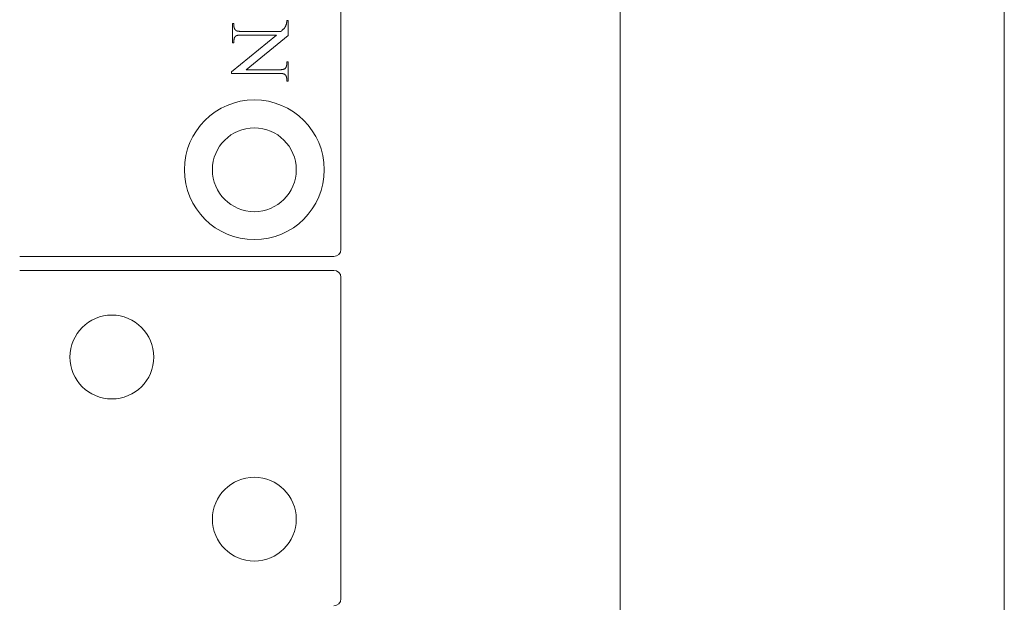
# Model space of a CAD drawing. Units: millimetres. Extents: x 25 to 2948, y 25 to 2078.
# Drawn here: x 546 to 617, y 1238 to 1279 of the extents above; entities that cross this region are included whole.
import ezdxf

# ---------------------------------------------------------------- set-up
doc = ezdxf.new("R2010")
doc.units = ezdxf.units.MM
doc.header["$LTSCALE"] = 2.5
doc.layers.add('Visible Edges(ISO)', color=7, linetype='Continuous', lineweight=18)

msp = doc.modelspace()

# ---------------------------------------------------------------- linework, layer by layer
at = {"layer": 'Visible Edges(ISO)'}
for p, q in [((616.863, 1625.486), (616.863, 463.486)), ((616.863, 463.486), (616.863, 1625.486)), ((616.863, 513.486), (616.863, 1575.486)), ((616.863, 1575.486), (616.863, 513.486)), ((589.363, 1520.486), (589.363, 520.486)), ((589.363, 520.486), (589.363, 1520.486)), ((589.363, 1520.486), (589.363, 520.486)), ((589.363, 520.486), (589.363, 1520.486)), ((589.363, 1520.486), (589.363, 520.486))]:
    msp.add_line(p, q, dxfattribs=at)
at = {"layer": 'Visible Edges(ISO)', "color": 5}
for p, q in [((569.363, 1311.986), (569.363, 1262.986)), ((561.592, 1279.148), (561.7, 1279.148)), ((561.592, 1277.759), (561.592, 1279.148)), ((561.7, 1279.148), (561.7, 1279.01)), ((561.7, 1279.01), (561.701, 1278.989)), ((561.701, 1278.989), (561.701, 1278.968)), ((561.701, 1278.968), (561.703, 1278.948)), ((561.703, 1278.948), (561.705, 1278.929)), ((561.705, 1278.929), (561.707, 1278.91)), ((561.707, 1278.91), (561.71, 1278.891)), ((561.71, 1278.891), (561.713, 1278.873)), ((561.713, 1278.873), (561.717, 1278.855)), ((565.348, 1278.861), (565.359, 1278.878)), ((565.359, 1278.878), (565.37, 1278.896)), ((565.37, 1278.896), (565.38, 1278.915)), ((565.38, 1278.915), (565.39, 1278.935)), ((565.39, 1278.935), (565.4, 1278.957)), ((565.4, 1278.957), (565.41, 1278.98)), ((565.41, 1278.98), (565.42, 1279.004)), ((565.42, 1279.004), (565.43, 1279.029)), ((565.43, 1279.029), (565.44, 1279.055)), ((565.44, 1279.055), (565.449, 1279.083)), ((565.449, 1279.083), (565.458, 1279.112)), ((565.458, 1279.112), (565.461, 1279.119)), ((565.461, 1279.119), (565.463, 1279.127)), ((565.463, 1279.127), (565.465, 1279.134)), ((565.465, 1279.134), (565.466, 1279.143)), ((565.466, 1279.143), (565.468, 1279.151)), ((565.468, 1279.151), (565.47, 1279.16)), ((565.47, 1279.16), (565.471, 1279.169)), ((565.471, 1279.169), (565.473, 1279.178)), ((565.473, 1279.178), (565.474, 1279.188)), ((565.474, 1279.188), (565.476, 1279.198)), ((565.476, 1279.198), (565.477, 1279.208)), ((565.477, 1279.208), (565.478, 1279.219)), ((565.478, 1279.219), (565.479, 1279.23)), ((565.479, 1279.23), (565.48, 1279.241)), ((565.48, 1279.241), (565.481, 1279.252)), ((565.481, 1279.252), (565.482, 1279.264)), ((565.482, 1279.276), (565.483, 1279.289)), ((565.482, 1279.264), (565.482, 1279.276)), ((565.483, 1279.302), (565.484, 1279.315)), ((565.483, 1279.289), (565.483, 1279.302)), ((565.484, 1279.342), (565.485, 1279.356)), ((565.484, 1279.328), (565.484, 1279.342)), ((565.484, 1279.315), (565.484, 1279.328)), ((565.485, 1279.37), (565.592, 1279.37)), ((565.485, 1279.356), (565.485, 1279.37)), ((565.592, 1279.37), (565.592, 1278.291)), ((561.527, 1275.687), (564.749, 1278.324)), ((561.717, 1278.855), (561.722, 1278.838)), ((561.722, 1278.838), (561.727, 1278.822)), ((561.727, 1278.822), (561.733, 1278.806)), ((561.733, 1278.806), (561.739, 1278.791)), ((561.739, 1278.791), (561.745, 1278.776)), ((561.745, 1278.776), (561.753, 1278.762)), ((561.753, 1278.762), (561.76, 1278.748)), ((561.763, 1278.169), (561.755, 1278.156)), ((561.76, 1278.748), (561.769, 1278.734)), ((561.77, 1278.181), (561.763, 1278.169)), ((561.769, 1278.734), (561.777, 1278.722)), ((561.778, 1278.193), (561.77, 1278.181)), ((561.777, 1278.722), (561.787, 1278.71)), ((561.786, 1278.204), (561.778, 1278.193)), ((561.795, 1278.215), (561.786, 1278.204)), ((561.787, 1278.71), (561.797, 1278.698)), ((561.805, 1278.226), (561.795, 1278.215)), ((561.797, 1278.698), (561.807, 1278.687)), ((561.814, 1278.236), (561.805, 1278.226)), ((561.807, 1278.687), (561.818, 1278.676)), ((561.824, 1278.246), (561.814, 1278.236)), ((561.818, 1278.676), (561.829, 1278.666)), ((561.833, 1278.252), (561.824, 1278.246)), ((561.829, 1278.666), (561.841, 1278.657)), ((561.842, 1278.258), (561.833, 1278.252)), ((561.841, 1278.657), (561.854, 1278.648)), ((561.852, 1278.264), (561.842, 1278.258)), ((561.863, 1278.27), (561.852, 1278.264)), ((561.854, 1278.648), (561.862, 1278.642)), ((561.862, 1278.642), (561.871, 1278.637)), ((561.875, 1278.275), (561.863, 1278.27)), ((561.871, 1278.637), (561.881, 1278.632)), ((561.888, 1278.28), (561.875, 1278.275)), ((561.881, 1278.632), (561.892, 1278.628)), ((561.901, 1278.285), (561.888, 1278.28)), ((561.892, 1278.628), (561.904, 1278.623)), ((561.916, 1278.289), (561.901, 1278.285)), ((561.904, 1278.623), (561.916, 1278.619)), ((561.916, 1278.619), (561.93, 1278.615)), ((561.932, 1278.294), (561.916, 1278.289)), ((561.93, 1278.615), (561.944, 1278.611)), ((561.949, 1278.297), (561.932, 1278.294)), ((561.944, 1278.611), (561.959, 1278.608)), ((561.967, 1278.301), (561.949, 1278.297)), ((561.959, 1278.608), (561.975, 1278.605)), ((561.985, 1278.305), (561.967, 1278.301)), ((561.975, 1278.605), (561.992, 1278.602)), ((562.005, 1278.308), (561.985, 1278.305)), ((561.992, 1278.602), (562.009, 1278.599)), ((562.026, 1278.311), (562.005, 1278.308)), ((562.009, 1278.599), (562.027, 1278.596)), ((562.047, 1278.313), (562.026, 1278.311)), ((562.027, 1278.596), (562.047, 1278.594)), ((562.047, 1278.594), (562.067, 1278.592)), ((562.07, 1278.315), (562.047, 1278.313)), ((562.067, 1278.592), (562.088, 1278.59)), ((562.093, 1278.318), (562.07, 1278.315)), ((562.088, 1278.59), (562.109, 1278.588)), ((562.118, 1278.319), (562.093, 1278.318)), ((562.109, 1278.588), (562.132, 1278.586)), ((562.143, 1278.321), (562.118, 1278.319)), ((562.132, 1278.586), (562.155, 1278.585)), ((562.17, 1278.322), (562.143, 1278.321)), ((562.155, 1278.585), (562.18, 1278.584)), ((562.197, 1278.323), (562.17, 1278.322)), ((562.18, 1278.584), (562.205, 1278.583)), ((562.226, 1278.324), (562.197, 1278.323)), ((562.205, 1278.583), (562.231, 1278.583)), ((562.255, 1278.324), (562.226, 1278.324)), ((562.231, 1278.583), (562.258, 1278.582)), ((562.285, 1278.324), (562.255, 1278.324)), ((562.258, 1278.582), (562.285, 1278.582)), ((562.285, 1278.582), (565.066, 1278.582)), ((564.749, 1278.324), (562.285, 1278.324)), ((565.592, 1278.291), (562.589, 1275.841)), ((565.066, 1278.582), (565.1, 1278.611)), ((565.1, 1278.611), (565.131, 1278.638)), ((565.131, 1278.638), (565.16, 1278.664)), ((565.16, 1278.664), (565.188, 1278.689)), ((565.188, 1278.689), (565.213, 1278.712)), ((565.213, 1278.712), (565.237, 1278.735)), ((565.237, 1278.735), (565.259, 1278.756)), ((565.259, 1278.756), (565.278, 1278.776)), ((565.278, 1278.776), (565.296, 1278.795)), ((565.296, 1278.795), (565.312, 1278.813)), ((565.312, 1278.813), (565.326, 1278.83)), ((565.326, 1278.83), (565.338, 1278.845)), ((565.338, 1278.845), (565.348, 1278.861)), ((561.7, 1277.759), (561.592, 1277.759)), ((561.701, 1277.937), (561.7, 1277.918)), ((561.7, 1277.918), (561.7, 1277.899)), ((561.7, 1277.899), (561.7, 1277.759)), ((561.702, 1277.956), (561.701, 1277.937)), ((561.704, 1277.973), (561.702, 1277.956)), ((561.706, 1277.991), (561.704, 1277.973)), ((561.708, 1278.008), (561.706, 1277.991)), ((561.711, 1278.025), (561.708, 1278.008)), ((561.714, 1278.041), (561.711, 1278.025)), ((561.718, 1278.057), (561.714, 1278.041)), ((561.722, 1278.072), (561.718, 1278.057)), ((561.726, 1278.087), (561.722, 1278.072)), ((561.731, 1278.102), (561.726, 1278.087)), ((561.737, 1278.116), (561.731, 1278.102)), ((561.743, 1278.13), (561.737, 1278.116)), ((561.749, 1278.143), (561.743, 1278.13)), ((561.755, 1278.156), (561.749, 1278.143)), ((565.442, 1276.036), (565.448, 1276.05)), ((565.448, 1276.05), (565.454, 1276.064)), ((565.454, 1276.064), (565.458, 1276.079)), ((565.458, 1276.079), (565.463, 1276.094)), ((565.463, 1276.094), (565.467, 1276.11)), ((565.467, 1276.11), (565.471, 1276.126)), ((565.471, 1276.126), (565.474, 1276.142)), ((565.474, 1276.142), (565.477, 1276.159)), ((565.477, 1276.159), (565.479, 1276.176)), ((565.479, 1276.176), (565.481, 1276.194)), ((565.481, 1276.194), (565.483, 1276.212)), ((565.483, 1276.212), (565.484, 1276.23)), ((565.484, 1276.249), (565.485, 1276.269)), ((565.484, 1276.23), (565.484, 1276.249)), ((565.485, 1276.406), (565.592, 1276.406)), ((565.485, 1276.269), (565.485, 1276.406)), ((565.592, 1276.406), (565.592, 1275.017)), ((561.527, 1275.582), (561.527, 1275.687)), ((564.9, 1275.582), (561.527, 1275.582)), ((562.589, 1275.841), (564.9, 1275.841)), ((564.9, 1275.841), (564.93, 1275.841)), ((564.927, 1275.582), (564.9, 1275.582)), ((564.954, 1275.582), (564.927, 1275.582)), ((564.93, 1275.841), (564.959, 1275.841)), ((564.98, 1275.581), (564.954, 1275.582)), ((564.959, 1275.841), (564.988, 1275.842)), ((565.005, 1275.581), (564.98, 1275.581)), ((564.988, 1275.842), (565.015, 1275.843)), ((565.029, 1275.58), (565.005, 1275.581)), ((565.015, 1275.843), (565.041, 1275.844)), ((565.053, 1275.578), (565.029, 1275.58)), ((565.041, 1275.844), (565.067, 1275.846)), ((565.075, 1275.577), (565.053, 1275.578)), ((565.067, 1275.846), (565.091, 1275.847)), ((565.097, 1275.575), (565.075, 1275.577)), ((565.091, 1275.847), (565.115, 1275.85)), ((565.118, 1275.573), (565.097, 1275.575)), ((565.115, 1275.85), (565.137, 1275.852)), ((565.138, 1275.571), (565.118, 1275.573)), ((565.137, 1275.852), (565.159, 1275.855)), ((565.157, 1275.569), (565.138, 1275.571)), ((565.176, 1275.566), (565.157, 1275.569)), ((565.159, 1275.855), (565.18, 1275.858)), ((565.193, 1275.563), (565.176, 1275.566)), ((565.18, 1275.858), (565.199, 1275.861)), ((565.21, 1275.56), (565.193, 1275.563)), ((565.199, 1275.861), (565.218, 1275.864)), ((565.226, 1275.557), (565.21, 1275.56)), ((565.218, 1275.864), (565.236, 1275.868)), ((565.241, 1275.553), (565.226, 1275.557)), ((565.236, 1275.868), (565.253, 1275.872)), ((565.255, 1275.55), (565.241, 1275.553)), ((565.253, 1275.872), (565.269, 1275.877)), ((565.268, 1275.546), (565.255, 1275.55)), ((565.281, 1275.541), (565.268, 1275.546)), ((565.269, 1275.877), (565.283, 1275.882)), ((565.293, 1275.537), (565.281, 1275.541)), ((565.283, 1275.882), (565.297, 1275.886)), ((565.304, 1275.532), (565.293, 1275.537)), ((565.297, 1275.886), (565.31, 1275.892)), ((565.313, 1275.527), (565.304, 1275.532)), ((565.31, 1275.892), (565.322, 1275.897)), ((565.323, 1275.522), (565.313, 1275.527)), ((565.322, 1275.897), (565.333, 1275.903)), ((565.331, 1275.517), (565.323, 1275.522)), ((565.344, 1275.508), (565.331, 1275.517)), ((565.333, 1275.903), (565.343, 1275.909)), ((565.343, 1275.909), (565.352, 1275.916)), ((565.356, 1275.499), (565.344, 1275.508)), ((565.352, 1275.916), (565.36, 1275.922)), ((565.367, 1275.488), (565.356, 1275.499)), ((565.36, 1275.922), (565.371, 1275.932)), ((565.378, 1275.478), (565.367, 1275.488)), ((565.371, 1275.932), (565.38, 1275.942)), ((565.388, 1275.467), (565.378, 1275.478)), ((565.38, 1275.942), (565.389, 1275.952)), ((565.398, 1275.455), (565.388, 1275.467)), ((565.389, 1275.952), (565.398, 1275.963)), ((565.398, 1275.963), (565.407, 1275.974)), ((565.408, 1275.443), (565.398, 1275.455)), ((565.407, 1275.974), (565.415, 1275.986)), ((565.416, 1275.431), (565.408, 1275.443)), ((565.415, 1275.986), (565.422, 1275.998)), ((565.425, 1275.417), (565.416, 1275.431)), ((565.422, 1275.998), (565.429, 1276.01)), ((565.432, 1275.404), (565.425, 1275.417)), ((565.429, 1276.01), (565.436, 1276.023)), ((565.44, 1275.39), (565.432, 1275.404)), ((565.436, 1276.023), (565.442, 1276.036)), ((565.446, 1275.375), (565.44, 1275.39)), ((565.452, 1275.36), (565.446, 1275.375)), ((565.458, 1275.344), (565.452, 1275.36)), ((565.463, 1275.328), (565.458, 1275.344)), ((565.468, 1275.311), (565.463, 1275.328)), ((565.472, 1275.293), (565.468, 1275.311)), ((565.475, 1275.276), (565.472, 1275.293)), ((565.478, 1275.257), (565.475, 1275.276)), ((565.48, 1275.238), (565.478, 1275.257)), ((565.482, 1275.219), (565.48, 1275.238)), ((565.484, 1275.199), (565.482, 1275.219)), ((565.484, 1275.178), (565.484, 1275.199)), ((565.485, 1275.158), (565.484, 1275.178)), ((565.485, 1275.017), (565.485, 1275.158)), ((565.592, 1275.017), (565.485, 1275.017)), ((546.363, 1262.486), (568.863, 1262.486)), ((546.363, 1261.486), (568.863, 1261.486)), ((569.363, 1237.986), (569.363, 1260.986))]:
    msp.add_line(p, q, dxfattribs=at)
for centre, radius in [((563.163, 1268.686), 5), ((563.163, 1268.686), 3), ((552.963, 1255.286), 3), ((563.163, 1243.686), 3)]:
    msp.add_circle(centre, radius, dxfattribs=at)
for centre, start, end in [((568.863, 1262.986), 270, 0), ((568.863, 1260.986), 0, 90), ((568.863, 1237.986), 270, 0)]:
    msp.add_arc(centre, 0.5, start, end, dxfattribs=at)

doc.saveas('drawing.dxf')
